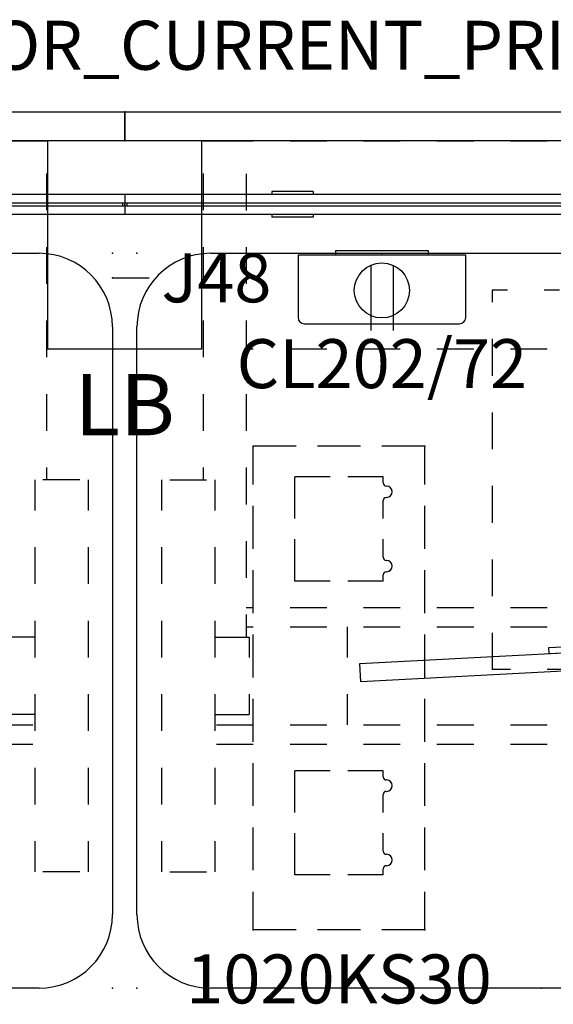
# Model space of a CAD drawing. Units: inches. Extents: x -6 to 240, y 14 to 81.
# Drawn here: x 56 to 78, y 36 to 76 of the extents above; entities that cross this region are included whole.
import ezdxf
from ezdxf.enums import TextEntityAlignment as Align

# ---------------------------------------------------------------- set-up
doc = ezdxf.new("R2010")
doc.units = ezdxf.units.IN
doc.header["$MEASUREMENT"] = 0
for name, color, linetype in [('A-FURN', 7, 'Continuous'), ('AFUEL-2D', 5, 'Continuous'), ('AFUEL-2D-TX', 5, 'Continuous'), ('AFUFU-2D-AC-AR', 7, 'Continuous'), ('AFUFU-2D-AC-AR-TX', 7, 'Continuous'), ('AFUFU-2D-GS', 2, 'Continuous'), ('AFUFU-2D-GS-TX', 2, 'Continuous'), ('AFUFU-2D-SC', 1, 'Continuous'), ('AFUFU-2D-SC-TX', 1, 'Continuous'), ('AFUFU-2D-ST', 6, 'Continuous'), ('AFUFU-2D-ST-TX', 6, 'Continuous'), ('AFUFU-2D-TB-BS', 2, 'Continuous'), ('AFUFU-2D-TB-BS-TX', 2, 'Continuous'), ('AFUFU-2D-TP', 1, 'Continuous'), ('AFUFU-2D-TP-TX', 1, 'Continuous'), ('PROP-BONUS-FINISH', 7, 'Continuous'), ('PROP-BONUS-PROD_NO', 7, 'Continuous')]:
    doc.layers.add(name, color=color, linetype=linetype)
doc.styles.get("Standard").update_dxf_attribs({"font": 'arial.ttf'})

# ---------------------------------------------------------------- blocks, each defined once
blk = doc.blocks.new('BBUBBLET')
at = {"layer": 'PROP-BONUS-FINISH'}
blk.add_attdef('FINISH', (3, -5.5), '', height=2, dxfattribs=at)
at = {"layer": 'PROP-BONUS-PROD_NO', "flags": 8}
blk.add_attdef('PROD_NO', (3, -3), '', height=2, dxfattribs=at)
blk = doc.blocks.new('P_NOT_FOR_ORDER_ENTRY')
ref = blk.add_blockref('BBUBBLET', (1.732, 7.213))
ref.add_attrib('FINISH', 'BUDGET_PURPOSES_ONLY^ UPDATE_FOR_CURRENT_PRICING^ DEALER_SPECIFICATION_REQUIRED', (4.732, 1.713), dxfattribs={"layer": 'PROP-BONUS-FINISH', "height": 2})
blk.add_attdef('CAPTG', (0, 0), '', height=2.5)
at = {"flags": 1}
for tag in ['CAPPN', 'CAPPD', 'CAPMG', 'CAPMC', 'CAPGC', 'CAPALIAS1', 'CAPALIAS2', 'CAPALIAS3', 'CAPBLDG', 'CAPFLOOR', 'CAPDEPT', 'CAPPERSON', 'CAPPL', 'CAPQT', 'CAPDH']:
    blk.add_attdef(tag, (0, 0), '', height=0.001, dxfattribs=at)
blk = doc.blocks.new('P_KHABPEJ48')
at = {"layer": 'AFUEL-2D'}
blk.add_line((0, 0), (1.5, 0), dxfattribs=at)
blk.add_point((0, 0), dxfattribs=at)
at = {"layer": 'AFUEL-2D-TX'}
blk.add_attdef('CAPTG', text='', height=2, dxfattribs=at).set_placement((2, 0), align=Align.MIDDLE_LEFT)
at = {"layer": 'AFUEL-2D-TX', "flags": 1}
for tag in ['CAPPN', 'CAPMG', 'CAPMC', 'CAPQT', 'CAPDH', 'CAPGC']:
    blk.add_attdef(tag, (0, 0), '', height=0.001, dxfattribs=at)
blk = doc.blocks.new('P_KHABESSS6030')
at = {"layer": 'AFUFU-2D-TB-BS'}
for p, q in [((3.201, 0.002), (4.964, -0.002)), ((4.964, 0.002), (5.25, 0.002)), ((6.75, 0.002), (8.25, 0.002)), ((9.75, 0.002), (11.25, 0.002)), ((12.75, 0.002), (14.25, 0.002)), ((15.75, 0.002), (17.25, 0.002)), ((55.036, 0.002), (56.799, -0.002)), ((3.201, -1.339), (3.201, -2.839)), ((4.964, -1.343), (4.964, -2.843)), ((56.799, -1.339), (56.799, -2.839)), ((3.201, -4.339), (3.201, -5.839)), ((4.964, -4.343), (4.964, -5.843)), ((56.799, -4.339), (56.799, -5.839)), ((3.201, -7.339), (3.201, -8.839)), ((4.964, -7.343), (4.964, -8.843)), ((56.799, -7.339), (56.799, -8.839)), ((4.964, -8.5), (5.25, -8.5)), ((6.75, -8.5), (8.25, -8.5)), ((9.75, -8.5), (11.25, -8.5)), ((12.75, -8.5), (14.25, -8.5)), ((15.75, -8.5), (17.25, -8.5)), ((3.201, -10.339), (3.201, -11.839)), ((4.964, -10.343), (4.964, -11.843)), ((56.799, -10.339), (56.799, -11.839)), ((3.201, -13.339), (3.201, -13.845)), ((4.964, -13.343), (4.964, -14.843)), ((56.799, -13.339), (56.799, -13.845)), ((1.5, -13.845), (1.5, -15.095)), ((1.838, -13.845), (3.338, -13.845)), ((3.675, -13.845), (3.675, -15.095)), ((56.325, -13.845), (56.325, -15.095)), ((58.162, -13.845), (56.662, -13.845)), ((58.5, -13.845), (58.5, -15.095)), ((4.964, -16.343), (4.964, -17.843)), ((1.5, -16.595), (1.5, -18.095)), ((3.675, -16.595), (3.675, -18.095)), ((56.325, -16.595), (56.325, -18.095)), ((58.5, -16.595), (58.5, -18.095)), ((4.964, -19.058), (5.25, -19.058)), ((6.75, -19.058), (8.25, -19.058)), ((9.75, -19.058), (11.25, -19.058)), ((12.75, -19.058), (14.25, -19.058)), ((15.75, -19.058), (17.25, -19.058)), ((1.5, -19.595), (1.5, -21.095)), ((3.675, -19.595), (3.675, -21.095)), ((4.964, -19.343), (4.964, -20.266)), ((56.325, -19.595), (56.325, -21.095)), ((58.5, -19.595), (58.5, -21.095)), ((4.964, -19.845), (5.25, -19.845)), ((6.75, -19.845), (8.25, -19.845)), ((9.088, -19.845), (9.088, -21.095)), ((9.75, -19.845), (11.25, -19.845)), ((12.75, -19.845), (14.25, -19.845)), ((15.75, -19.845), (17.25, -19.845)), ((3.675, -20.266), (5.086, -20.266)), ((5.086, -20.266), (5.086, -21.095)), ((56.325, -20.266), (54.914, -20.266)), ((1.5, -22.595), (1.5, -24.095)), ((3.675, -22.595), (3.675, -24.095)), ((5.086, -22.595), (5.086, -23.424)), ((9.088, -22.595), (9.088, -23.845)), ((56.325, -22.595), (56.325, -24.095)), ((58.5, -22.595), (58.5, -24.095)), ((3.675, -23.424), (5.086, -23.424)), ((56.325, -23.424), (54.914, -23.424)), ((3.75, -23.845), (5.25, -23.845)), ((6.75, -23.845), (8.25, -23.845)), ((9.75, -23.845), (11.25, -23.845)), ((12.75, -23.845), (14.25, -23.845)), ((15.75, -23.845), (17.25, -23.845)), ((54.75, -23.845), (56.25, -23.845)), ((3.75, -24.632), (5.25, -24.632)), ((6.75, -24.632), (8.25, -24.632)), ((9.75, -24.632), (11.25, -24.632)), ((12.75, -24.632), (14.25, -24.632)), ((15.75, -24.632), (17.25, -24.632)), ((54.75, -24.632), (56.25, -24.632)), ((1.5, -25.595), (1.5, -27.095)), ((3.675, -25.595), (3.675, -27.095)), ((56.325, -25.595), (56.325, -27.095)), ((58.5, -25.595), (58.5, -27.095)), ((1.5, -28.595), (1.5, -29.845)), ((3.675, -28.595), (3.675, -29.845)), ((56.325, -28.595), (56.325, -29.845)), ((58.5, -28.595), (58.5, -29.845)), ((1.838, -29.845), (3.338, -29.845)), ((58.162, -29.845), (56.662, -29.845))]:
    blk.add_line(p, q, dxfattribs=at)
for p in [(0, 0), (4.082, 0), (55.917, 0), (60, 0), (0, -2.595)]:
    blk.add_point(p, dxfattribs=at)
at = {"layer": 'AFUFU-2D-TB-BS-TX', "flags": 1}
for tag in ['CAPPN', 'CAPMG', 'CAPMC', 'CAPQT', 'CAPDH', 'CAPGC']:
    blk.add_attdef(tag, (0, 0), '', height=0.001, dxfattribs=at)
at = {"layer": 'AFUFU-2D-TB-BS-TX'}
blk.add_attdef('CAPTG', text='', height=2.5, dxfattribs=at).set_placement((30, -14.595), align=Align.TOP_CENTER)
blk = doc.blocks.new('P_KHABGPBN2860')
at = {"layer": 'AFUFU-2D-GS'}
for p, q in [((0, 0), (0, 1.187)), ((0, 1.187), (60, 1.187)), ((60, 1.187), (60, 0)), ((60, 0), (0, 0))]:
    blk.add_line(p, q, dxfattribs=at)
for p in [(0, 1.187), (60, 1.187), (0, 0), (60, 0)]:
    blk.add_point(p, dxfattribs=at)
at = {"layer": 'AFUFU-2D-GS-TX'}
blk.add_attdef('CAPTG', text='', height=2, dxfattribs=at).set_placement((30, 1.521), align=Align.BOTTOM_CENTER)
at = {"layer": 'AFUFU-2D-GS-TX', "flags": 1}
for tag in ['CAPPN', 'CAPMG', 'CAPMC', 'CAPQT', 'CAPDH', 'CAPGC']:
    blk.add_attdef(tag, (0, 0), '', height=0.001, dxfattribs=at)
blk = doc.blocks.new('P_KHABLBSS')
at = {"layer": 'AFUFU-2D-TB-BS'}
for p, q in [((3.154, 0), (-3.154, 0)), ((-3.154, 0), (-3.154, -8.5)), ((3.154, -8.5), (3.154, 0)), ((-3.154, -8.5), (3.154, -8.5))]:
    blk.add_line(p, q, dxfattribs=at)
blk.add_point((0, 0), dxfattribs=at)
at = {"layer": 'AFUFU-2D-TB-BS-TX', "flags": 1}
for tag in ['CAPPN', 'CAPMG', 'CAPMC', 'CAPQT', 'CAPDH', 'CAPGC']:
    blk.add_attdef(tag, (0, 0), '', height=0.001, dxfattribs=at)
at = {"layer": 'AFUFU-2D-TB-BS-TX'}
blk.add_attdef('CAPTG', text='', height=2.5, dxfattribs=at).set_placement((0, -10.775), align=Align.MIDDLE_CENTER)
blk = doc.blocks.new('P_KHC')
at = {"layer": 'AFUFU-2D-TB-BS'}
for p, q in [((-14.375, -3.5), (-15, -3.5)), ((-15, -3.5), (-15, -3.997)), ((-12.25, -3.5), (-12.875, -3.5)), ((-15, -5.497), (-15, -6.997)), ((-15, -8.497), (-15, -9.997)), ((-15, -11.497), (-15, -12.997)), ((-15, -14.497), (-15, -15.997)), ((-15, -17.497), (-15, -18.997)), ((-14.25, -18.997), (-15, -18.997)), ((-11.25, -18.997), (-12.75, -18.997))]:
    blk.add_line(p, q, dxfattribs=at)
at = {"layer": 'AFUFU-2D-TB-BS-TX', "flags": 1}
for tag in ['CAPPN', 'CAPMG', 'CAPMC', 'CAPQT', 'CAPDH', 'CAPGC']:
    blk.add_attdef(tag, (0, 0), '', height=0.001, dxfattribs=at)
at = {"layer": 'AFUFU-2D-TB-BS-TX'}
blk.add_attdef('CAPTG', text='', height=2.5, dxfattribs=at).set_placement((0, -21.625), align=Align.MIDDLE_CENTER)
blk = doc.blocks.new('P_KHABTRC5930LN')
at = {"layer": 'AFUFU-2D-TP'}
for p, q in [((3.5, -2), (56.5, -2)), ((0.5, -29), (0.5, -5)), ((59.5, -5), (59.5, -29)), ((56.5, -32), (3.5, -32))]:
    blk.add_line(p, q, dxfattribs=at)
for centre, start, end in [((3.5, -5), 90, 180), ((56.5, -5), 0, 90), ((3.5, -29), 180, 270), ((56.5, -29), 270, 0)]:
    blk.add_arc(centre, 3, start, end, dxfattribs=at)
for p in [(0, 0), (60, 0), (0.5, -2), (59.5, -2), (0.5, -32), (59.5, -32)]:
    blk.add_point(p, dxfattribs=at)
at = {"layer": 'AFUFU-2D-TP-TX', "flags": 1}
for tag in ['CAPPN', 'CAPMG', 'CAPMC', 'CAPQT', 'CAPDH', 'CAPGC']:
    blk.add_attdef(tag, (0, 0), '', height=0.001, dxfattribs=at)
at = {"layer": 'AFUFU-2D-TP-TX'}
blk.add_attdef('CAPTG', text='', height=2.5, dxfattribs=at).set_placement((30.076, -15), align=Align.MIDDLE_CENTER)
blk = doc.blocks.new('P_DE4CL20272WW')
at = {"layer": 'AFUEL-2D'}
for p, q in [((1.9, 0.105), (-1.9, 0.105)), ((-1.9, 0.105), (-1.9, -0.075)), ((1.9, -0.075), (1.9, 0.105)), ((3.423, -0.075), (-3.423, -0.075)), ((-3.423, -0.075), (-3.423, -2.625)), ((3.423, -2.625), (3.423, -0.075)), ((-0.446, -0.492), (-0.446, -3.154)), ((0.464, -0.492), (0.464, -3.154)), ((-3.173, -2.875), (3.173, -2.875))]:
    blk.add_line(p, q, dxfattribs=at)
blk.add_circle((0, -1.513), 1.125, dxfattribs=at)
for centre, start, end in [((-3.173, -2.625), 180, 270), ((3.173, -2.625), 270, 0)]:
    blk.add_arc(centre, 0.25, start, end, dxfattribs=at)
blk.add_point((0, 0), dxfattribs=at)
at = {"layer": 'AFUEL-2D-TX', "flags": 1}
for tag in ['CAPPN', 'CAPMG', 'CAPMC', 'CAPQT', 'CAPDH', 'CAPGC']:
    blk.add_attdef(tag, (0, 0), '', height=0.001, dxfattribs=at)
at = {"layer": 'AFUEL-2D-TX'}
blk.add_attdef('CAPTG', text='', height=2, dxfattribs=at).set_placement((0, -4.763), align=Align.MIDDLE)
blk = doc.blocks.new('P_KHABSC6031F')
at = {"layer": 'AFUFU-2D-SC'}
for p, q in [((0, 0.405), (0, 0.06)), ((60, 0.405), (0, 0.405)), ((6, 0.53), (6, 0.405)), ((7.7, 0.53), (6, 0.53)), ((7.7, 0.53), (7.7, 0.405)), ((60, 0.405), (60, 0.06)), ((0, 0.06), (60, 0.06)), ((0.085, 0.06), (0.085, -0.06)), ((59.915, 0.06), (59.915, -0.06)), ((0, -0.06), (60, -0.06)), ((0, -0.06), (0, -0.405)), ((60, -0.06), (60, -0.405)), ((0, -0.405), (60, -0.405)), ((6, -0.405), (6, -0.53)), ((7.7, -0.53), (6, -0.53)), ((7.7, -0.405), (7.7, -0.53))]:
    blk.add_line(p, q, dxfattribs=at)
for p in [(0, 0), (60, 0)]:
    blk.add_point(p, dxfattribs=at)
at = {"layer": 'AFUFU-2D-SC-TX'}
blk.add_attdef('CAPTG', text='', height=2.5, dxfattribs=at).set_placement((30, 0.653), align=Align.BOTTOM_CENTER)
at = {"layer": 'AFUFU-2D-SC-TX', "flags": 1}
for tag in ['CAPPN', 'CAPMG', 'CAPMC', 'CAPQT', 'CAPDH', 'CAPGC']:
    blk.add_attdef(tag, (0, 0), '', height=0.001, dxfattribs=at)
blk = doc.blocks.new('P_YNHO1020KS30IL')
at = {"layer": 'AFUFU-2D-ST'}
for p, q in [((4.75, 20.5625), (4.75, 22.125)), ((6.5, 22.125), (4.75, 22.125)), ((9.125, 22.125), (7.375, 22.125)), ((11.75, 22.125), (10, 22.125)), ((11.75, 20.5625), (11.75, 22.125)), ((6.45, 19.1758), (6.45, 20.879)), ((7.89, 20.879), (6.45, 20.879)), ((10.05, 20.879), (8.61, 20.879)), ((10.05, 20.792), (10.05, 20.879)), ((10.05, 20.625), (10.05, 20.792)), ((10.1925, 20.5), (10.175, 20.5)), ((10.05, 19.1758), (10.05, 19.91)), ((10.175, 20.035), (10.1925, 20.035)), ((4.75, 17.9375), (4.75, 19.6875)), ((11.75, 17.9375), (11.75, 19.6875)), ((6.45, 16.621), (6.45, 18.3242)), ((10.05, 17.59), (10.05, 18.3242)), ((10.1925, 17.465), (10.175, 17.465)), ((4.75, 15.3125), (4.75, 17.0625)), ((10.175, 17), (10.1925, 17)), ((11.75, 15.3125), (11.75, 17.0625)), ((7.89, 16.621), (6.45, 16.621)), ((10.05, 16.621), (8.61, 16.621)), ((10.05, 16.708), (10.05, 16.875)), ((10.05, 16.621), (10.05, 16.708)), ((4.75, 12.6875), (4.75, 14.4375)), ((11.75, 12.6875), (11.75, 14.4375)), ((4.75, 10.0625), (4.75, 11.8125)), ((11.75, 10.0625), (11.75, 11.8125)), ((4.75, 7.4375), (4.75, 9.1875)), ((6.45, 7.1758), (6.45, 8.879)), ((7.89, 8.879), (6.45, 8.879)), ((10.05, 8.879), (8.61, 8.879)), ((10.05, 8.792), (10.05, 8.879)), ((11.75, 7.4375), (11.75, 9.1875)), ((10.05, 8.625), (10.05, 8.792)), ((10.1925, 8.5), (10.175, 8.5)), ((10.05, 7.1758), (10.05, 7.91)), ((10.175, 8.035), (10.1925, 8.035)), ((4.75, 4.8125), (4.75, 6.5625)), ((11.75, 4.8125), (11.75, 6.5625)), ((6.45, 4.621), (6.45, 6.3242)), ((10.05, 5.59), (10.05, 6.3242)), ((10.1925, 5.465), (10.175, 5.465)), ((10.05, 4.708), (10.05, 4.875)), ((10.175, 5), (10.1925, 5)), ((7.89, 4.621), (6.45, 4.621)), ((10.05, 4.621), (8.61, 4.621)), ((10.05, 4.621), (10.05, 4.708)), ((4.75, 2.375), (4.75, 3.9375)), ((11.75, 2.375), (11.75, 3.9375)), ((6.5, 2.375), (4.75, 2.375)), ((9.125, 2.375), (7.375, 2.375)), ((11.75, 2.375), (10, 2.375))]:
    blk.add_line(p, q, dxfattribs=at)
for centre, radius, start, end in [((10.175, 20.625), 0.125, 180, 270), ((10.1925, 20.2675), 0.2325, 270, 90), ((10.175, 19.91), 0.125, 90, 180), ((10.175, 17.59), 0.125, 180, 270), ((10.1925, 17.2325), 0.2325, 270, 90), ((10.175, 16.875), 0.125, 90, 180), ((10.175, 8.625), 0.125, 180, 270), ((10.1925, 8.2675), 0.2325, 270, 90), ((10.175, 7.91), 0.125, 90, 180), ((10.175, 5.59), 0.125, 180, 270), ((10.1925, 5.2325), 0.2325, 270, 90), ((10.175, 4.875), 0.125, 90, 180)]:
    blk.add_arc(centre, radius, start, end, dxfattribs=at)
for p in [(4.75, 22.125), (11.75, 22.125), (4.75, 2.375), (11.75, 2.375), (0, 0), (16.5, 0)]:
    blk.add_point(p, dxfattribs=at)
at = {"layer": 'AFUFU-2D-ST-TX'}
blk.add_attdef('CAPTG', text='', height=2, dxfattribs=at).set_placement((8.25, 1.375), align=Align.TOP_CENTER)
at = {"layer": 'AFUFU-2D-ST-TX', "flags": 1}
for tag in ['CAPPN', 'CAPMG', 'CAPMC', 'CAPQT', 'CAPDH', 'CAPGC']:
    blk.add_attdef(tag, (0, 0), '', height=0.001, dxfattribs=at)
blk = doc.blocks.new('P_XYZMADCLMPK')
at = {"layer": 'AFUFU-2D-AC-AR'}
for p, q in [((-20.395, -16.743), (-0.423, -15.697)), ((-12.684, -16.089), (-8.16, -15.852)), ((-0.383, -16.446), (-20.356, -17.492)), ((-12.671, -16.339), (-12.684, -16.089)), ((-12.671, -16.339), (-8.147, -16.101)), ((-20.356, -17.492), (-20.395, -16.743))]:
    blk.add_line(p, q, dxfattribs=at)
at = {"layer": 'AFUFU-2D-AC-AR-TX', "flags": 1}
for tag in ['CAPPN', 'CAPMG', 'CAPMC', 'CAPQT', 'CAPDH', 'CAPGC']:
    blk.add_attdef(tag, (0, 0), '', height=0.001, dxfattribs=at)
at = {"layer": 'AFUFU-2D-AC-AR-TX'}
blk.add_attdef('CAPTG', text='', height=2.5, dxfattribs=at).set_placement((-0.19, -18.35), align=Align.TOP_CENTER)

msp = doc.modelspace()

# ---------------------------------------------------------------- block references
at = {"layer": 'A-FURN'}
for name, p in [('P_NOT_FOR_ORDER_ENTRY', (0, 72)), ('P_KHABGPBN2860', (0, 70.813)), ('P_KHABGPBN2860', (60, 70.813)), ('P_KHABSC6031F', (0, 68.218)), ('P_KHABSC6031F', (60, 68.218)), ('P_KHABESSS6030', (0, 70.813)), ('P_KHABESSS6030', (60, 70.813)), ('P_KHABTRC5930LN', (0, 68.218)), ('P_KHABTRC5930LN', (60, 68.218)), ('P_KHC', (90, 68.218)), ('P_XYZMADCLMPK', (90, 66.217))]:
    msp.add_blockref(name, p, dxfattribs=at)
for name, p, values in [('P_KHABLBSS', (60, 70.813), {'CAPTG': 'LB'}), ('P_KHABPEJ48', (59.5, 65.218), {'CAPTG': 'J48'}), ('P_DE4CL20272WW', (70.5, 66.217), {'CAPTG': 'CL202/72'}), ('P_YNHO1020KS30IL', (60.5, 36.217), {'CAPTG': '1020KS30'})]:
    msp.add_blockref(name, p, dxfattribs=at).add_auto_attribs(values)

doc.saveas('drawing.dxf')
